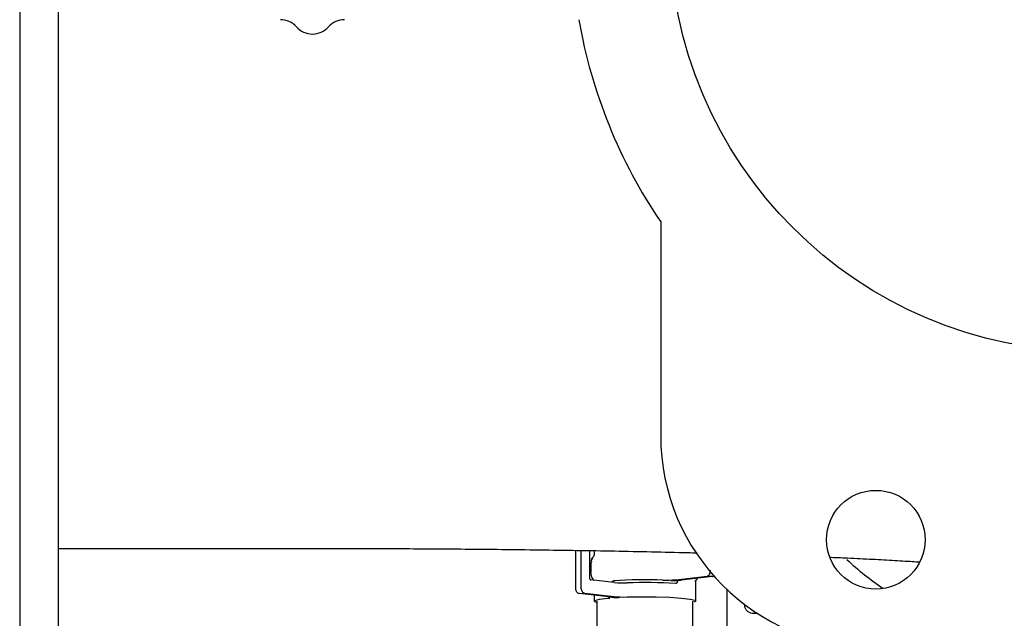
# Model space of a CAD drawing. Units: inches. Extents: x 0.2 to 16.7, y -11.2 to 10.7.
# Drawn here: x 2.1 to 2.2, y -9.8 to -9.7 of the extents above; entities that cross this region are included whole.
import ezdxf

# ---------------------------------------------------------------- set-up
doc = ezdxf.new("R2010")
doc.units = ezdxf.units.IN
doc.header["$MEASUREMENT"] = 0

msp = doc.modelspace()

# ---------------------------------------------------------------- linework, layer by layer
at = {"color": 7, "linetype": 'Continuous', "lineweight": 25}
for p, q in [((2.093617487113387, -9.489618654395521), (2.093617487113387, -10.81576966809552)), ((2.099731123513386, -9.489618654395521), (2.099731123513386, -10.14522727159552)), ((2.195185668913386, -9.693258992495522), (2.195185668913386, -9.727125979495522)), ((2.099731123513386, -9.74499392009552), (2.142202080813386, -9.74499392009552)), ((2.181720421913387, -9.75119529849552), (2.181720421913387, -9.745290741095523)), ((2.182591754513386, -9.75114054289552), (2.182591754513386, -9.745304996095523)), ((2.183904261813386, -9.745327319795521), (2.183904261813386, -9.749596019795522)), ((2.184640364713387, -9.745339839795523), (2.184640364713387, -9.74590332899552)), ((2.184103500013387, -9.747227981595522), (2.184103500013387, -9.74882287949552)), ((2.184276647613387, -9.747005791495521), (2.184107138813387, -9.74719549999552)), ((2.184187376713386, -9.749141211795521), (2.184107138813387, -9.748730508295523)), ((2.197574095813386, -9.74995080299552), (2.202540988313387, -9.749386645495523)), ((2.203412782613387, -9.749441348795521), (2.198425942613387, -9.750007771895522)), ((2.187812574413386, -9.750396487795523), (2.184122655313387, -9.74997737359552)), ((2.188031532913387, -9.75013515109552), (2.187740673813386, -9.750105469995521)), ((2.197815654413387, -9.75005910589552), (2.197815654413387, -9.750206464395522)), ((2.200691018413386, -9.750270868295523), (2.200709178313386, -9.75006614769552)), ((2.200746306013387, -9.75333301089552), (2.200746306013387, -9.750066259495522)), ((2.186960727613386, -9.752681880795521), (2.182265126113387, -9.75214853759552)), ((2.183137478513387, -9.752093897795522), (2.187812574413386, -9.75262491189552)), ((2.184640364713387, -9.752418325695523), (2.184640364713387, -9.753333010795522)), ((2.205685462313387, -9.751492303695521), (2.205685462713387, -9.815570069495521)), ((2.185087782013387, -9.753331148795521), (2.185087781913387, -9.76937580209552)), ((2.186815341313387, -9.752853261995522), (2.187107814013387, -9.752883107795522)), ((2.200298888713387, -9.769375802195523), (2.200298888813387, -9.753331148795521)), ((2.208526371413387, -9.754273715895522), (2.208526371413387, -9.75389273339552)), ((2.210559924513387, -9.75531119219552), (2.209946825913387, -9.75531119219552))]:
    msp.add_line(p, q, dxfattribs=at)
at = {"color": 7, "linetype": 'Continuous', "lineweight": 25, "flags": 128}
for points in [[(2.203412782613387, -9.749441348795521), (2.203519049113386, -9.749412151195521), (2.203615241713387, -9.749354493595522)], [(2.189861594813387, -9.752675972195522), (2.192145301713387, -9.75263277529552), (2.194475157913387, -9.752648544395523), (2.196654969013387, -9.75272195149552), (2.198501176013386, -9.752846815195522), (2.199858312013387, -9.75301262079552), (2.200612094313386, -9.753205405995523), (2.200699047913386, -9.753408936695521), (2.200453964813387, -9.753520405195523)], [(2.185026457313387, -9.753547727595521), (2.184699292413387, -9.753417763395522), (2.184756676713387, -9.75321415309552), (2.185482397013387, -9.75302055169552), (2.186815341313387, -9.752853261995522)]]:
    msp.add_lwpolyline(points, dxfattribs=at)
at = {"color": 7, "linetype": 'Continuous', "lineweight": 25}
for centre, radius in [((2.263367487113387, -9.647012343095522), 0.0667613636363631), ((2.229276578013386, -9.743603252195523), 0.0078181818181817)]:
    msp.add_circle(centre, radius, dxfattribs=at)
for centre, radius, start, end in [((2.134921878113387, -9.664625979495522), 0.0034090909090909, 41.81031489580793, 90), ((2.145085823413386, -9.664625979495522), 0.0034090909090913, 90, 138.1896851041921), ((2.263367487113387, -9.647012343095522), 0.082386363636364, 189.9281918422999, 214.1484243448991), ((2.140003850713387, -9.66008052489552), 0.003409090909091, 221.8103148958079, 318.1896851041921), ((2.228708396213387, -9.727125979495522), 0.0335227272727274, 180, 270), ((2.255838444413387, -9.71363028379552), 0.0454545454545452, 226.7441083044012, 236.0433121763999), ((2.196176652713387, -9.857787927895522), 0.1085879495830184, 86.17906805200003, 86.63997096330023), ((2.192730405313386, -9.83251576779552), 0.0825612173401734, 88.06018608069976, 93.46488209479993), ((2.189236450013387, -9.734395739895522), 0.0160639768952795, 264.9147544622995, 272.2302824229019), ((2.192657577213386, -9.833516090395523), 0.083115583551121, 86.63621279629973, 91.92777596419963), ((2.196150220313386, -9.733950056095523), 0.0160639758562842, 267.7697174432007, 275.0852457299022), ((2.196504295213386, -9.730320230095522), 0.0197811029020267, 270.7801220661014, 275.5748257906021), ((2.188846541413386, -9.733639822495523), 0.0191352103878298, 264.3442040161995, 269.3008484066032), ((2.189236450013387, -9.736624163995522), 0.0160639768894255, 264.9147544583991, 272.2302824216989)]:
    msp.add_arc(centre, radius, start, end, dxfattribs=at)
for points, knots in [([(2.142202080771253, -9.744993920129488), (2.144842621827105, -9.74499601488779), (2.148568863705555, -9.744998970939573), (2.154069358917792, -9.745018796017483), (2.158773904865776, -9.74504274099003), (2.164330796966738, -9.745082692791339), (2.170089273086712, -9.745136742885293), (2.176013533658657, -9.745206457464143), (2.181986078784091, -9.745291982336518), (2.187934421497791, -9.745392895553767), (2.193772155954133, -9.745510013123575), (2.198138928416084, -9.7456071681958), (2.200476755790413, -9.745669311646164), (2.200989736086721, -9.74568294753987)], [0, 0, 0, 0, 0.1275870975633767, 0.1800465798615181, 0.2668319314103645, 0.3566912447814047, 0.4527299628614367, 0.5524550137495606, 0.6548173929493083, 0.7589629533057144, 0.8642606126340817, 0.9702152383378867, 1, 1, 1, 1]), ([(2.184487602481915, -9.746356175803243), (2.184396460288657, -9.746455042447444), (2.184213703335169, -9.746653288353652), (2.184160619181989, -9.74688674894665), (2.184134008473761, -9.747003781080547)], [0, 0, 0, 0, 0.4987071163001131, 1, 1, 1, 1]), ([(2.1844662690073, -9.746400625970022), (2.18444029302731, -9.746419041727403), (2.184257396069992, -9.746548707133417), (2.184275842452529, -9.746685287622313), (2.184291668983589, -9.746802470237682)], [0, 0, 0, 0, 0.1420252166504392, 0.9999999999999999, 0.9999999999999999, 0.9999999999999999, 0.9999999999999999]), ([(2.184656351101821, -9.745793278965653), (2.184654166330651, -9.745911440965127), (2.184649774037264, -9.746148995440365), (2.184513752792442, -9.74631379415225), (2.184445389891008, -9.746396620317473)], [0, 0, 0, 0, 0.4974101176298065, 1, 1, 1, 1]), ([(2.221976707080618, -9.746378407711035), (2.222747047800131, -9.74641069153056), (2.224963955206555, -9.7465035987816), (2.22828263321274, -9.74666518261624), (2.23188292043493, -9.74685896357861), (2.234521356714853, -9.747015944047163), (2.235835089239272, -9.747107039643868), (2.236210330557894, -9.747133059272059)], [0, 0, 0, 0, 0.1379763991572217, 0.3970722220122932, 0.6516264455483081, 0.9004940887771453, 1, 1, 1, 1]), ([(2.183904261845863, -9.749596019831603), (2.183906668089246, -9.749636308960074), (2.183911480491333, -9.749716885799188), (2.183948998478745, -9.749827836430715), (2.184004239811263, -9.749914749462484), (2.184065671425921, -9.74996472343335), (2.184106390500822, -9.749973762879893), (2.184122655314916, -9.749977373593495)], [0, 0, 0, 0, 0.2140711644930937, 0.4281347955165885, 0.6424165818014915, 0.8571669952209188, 0.9999999999999999, 0.9999999999999999, 0.9999999999999999, 0.9999999999999999]), ([(2.184134003541904, -9.749091885407761), (2.184186265564644, -9.749356318404757), (2.184250678387418, -9.749682231465101), (2.184525750349628, -9.749974011184591), (2.184577639775738, -9.750029052352993)], [0, 0, 0, 0, 0.8113605410976276, 1, 1, 1, 1]), ([(2.20254098834181, -9.749386645523664), (2.202602418428341, -9.749369790684003), (2.20272528059775, -9.749336080456935), (2.20288899380944, -9.74916338387457), (2.203012384628109, -9.748922642347289), (2.203077449350295, -9.748664708430816), (2.203084051927711, -9.748498801319915), (2.203086658804485, -9.748433296689377)], [0, 0, 0, 0, 0.2151773375853011, 0.4303616679901323, 0.6453508294543979, 0.8599748813605587, 1, 1, 1, 1]), ([(2.182265126125555, -9.752148537592486), (2.18220388832973, -9.752131728336433), (2.182081412738081, -9.752098109824324), (2.181918178786105, -9.751925888365761), (2.181794991938008, -9.751685714089287), (2.18172972037192, -9.751427671368784), (2.181723063331142, -9.751261309206857), (2.181720421889779, -9.751195298510773)], [0, 0, 0, 0, 0.2146938609956449, 0.4293877219907972, 0.6440815829865264, 0.8587754439820089, 1, 1, 1, 1]), ([(2.183137478476687, -9.752093897765931), (2.183076037647735, -9.752077040419042), (2.182953153873913, -9.75204332514473), (2.182789414010485, -9.751870602185846), (2.18266601211721, -9.751629829237505), (2.182600959005541, -9.751371901536675), (2.182594359445122, -9.751206019653388), (2.182591754470557, -9.751140542855058)], [0, 0, 0, 0, 0.2152043467434563, 0.4304161047527154, 0.6454211833333898, 0.8600408603358147, 1, 1, 1, 1]), ([(2.187480292451755, -9.750358746006722), (2.187492866812064, -9.75032258524486), (2.187518478719181, -9.750248931710889), (2.187589781009571, -9.75016498091177), (2.187667447602092, -9.750116543702653), (2.187719847747259, -9.750108619414519), (2.187740673818566, -9.750105469961607)], [0, 0, 0, 0, 0.2661719758433049, 0.5421486068363025, 0.8180301651591295, 0.9999999999999999, 0.9999999999999999, 0.9999999999999999, 0.9999999999999999]), ([(2.197815654412048, -9.750206464437948), (2.197812604578755, -9.75024632858409), (2.197806504905564, -9.750326056962656), (2.197758751648816, -9.750429495121807), (2.197687886623245, -9.750505165566917), (2.197608562676934, -9.750542502381997), (2.197555507303368, -9.75054336345709), (2.197534420816113, -9.750543705685367)], [0, 0, 0, 0, 0.2146477909523944, 0.4292960464733763, 0.643925290924074, 0.858480596595287, 1, 1, 1, 1]), ([(2.200746306044739, -9.75009946468499), (2.200828508492054, -9.750022475708171), (2.20095870577858, -9.749900535836531), (2.200999319077563, -9.749764080009822), (2.201014290424561, -9.749713778074682)], [0, 0, 0, 0, 0.6313683603406804, 1, 1, 1, 1]), ([(2.186815341361824, -9.752853262007267), (2.186885914461812, -9.75284042742868), (2.186994817603026, -9.75282062206482), (2.187090905565078, -9.752729895957955), (2.18712472511799, -9.7526979635878)], [0, 0, 0, 0, 0.6480354854975093, 1, 1, 1, 1]), ([(2.209946825879503, -9.755311192206015), (2.20978722901578, -9.755296898276203), (2.209468038609075, -9.755268310713994), (2.209042568756721, -9.755045729042326), (2.208721263231912, -9.754719079683387), (2.208550714042196, -9.75435806925919), (2.208533292158722, -9.754120445988846), (2.208526371355536, -9.754026050690616)], [0, 0, 0, 0, 0.2145188316516228, 0.4290331997969251, 0.6436685863860152, 0.8584481645727059, 1, 1, 1, 1])]:
    msp.add_open_spline(points, degree=3, knots=knots, dxfattribs=at)

doc.saveas('drawing.dxf')
